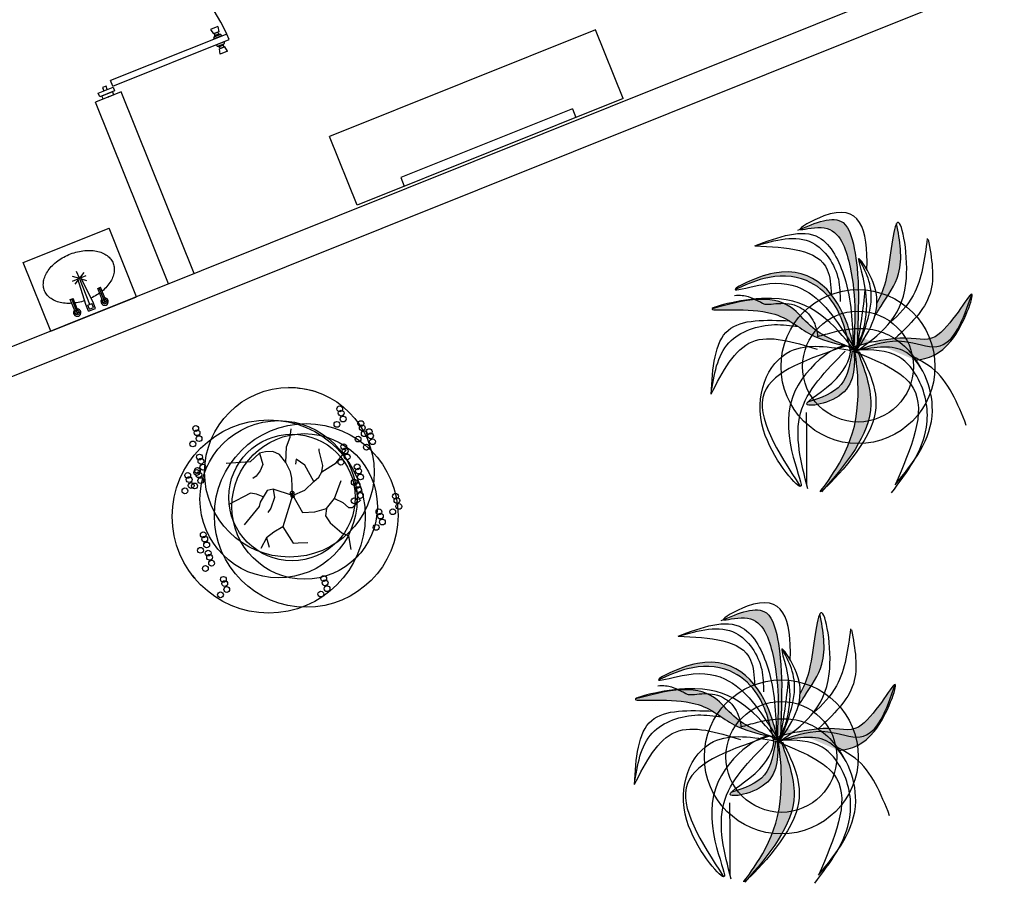
# Model space of a CAD drawing. Units: millimetres. Extents: x 183806 to 407510, y -14689 to 184726.
# Drawn here: x 234382 to 239710, y 109746 to 114417 of the extents above; entities that cross this region are included whole.
import ezdxf

# ---------------------------------------------------------------- set-up
doc = ezdxf.new("R2010")
doc.units = ezdxf.units.MM
doc.linetypes.add('CONTI', pattern=[0])
doc.layers.add('derev1', color=7, linetype='Continuous', lineweight=25)
for name, color, linetype in [('MUE', 2, 'Continuous'), ('MUROS', 7, 'Continuous'), ('P', 10, 'Continuous'), ('БЛАГОУСТРОЙС', 7, 'CONTI')]:
    doc.layers.add(name, color=color, linetype=linetype)

# ---------------------------------------------------------------- blocks, each defined once
blk = doc.blocks.new('ЖЖ')
at = {"layer": 'БЛАГОУСТРОЙС'}
h = blk.add_hatch(color=256, dxfattribs=at)
edge = h.paths.add_edge_path()
edge.add_spline(control_points=[(2362.125881537764, -2369.340025326723), (2362.597215024141, -2369.138035366099), (2363.406816001863, -2368.811637766214), (2363.74765444864, -2370.276647310724), (2363.760160547548, -2371.347170472631), (2363.731734542203, -2372.208228323047), (2363.719523172213, -2372.559028053909)], knot_values=[0.01085602571452171, 0.01085602571452171, 0.01085602571452171, 0.01085602571452171, 0.2783092298945465, 0.477992407508648, 0.8106115333350017, 1.03787383021575, 1.03787383021575, 1.03787383021575, 1.03787383021575], degree=3, periodic=0)
edge.add_spline(control_points=[(2363.848518469456, -2372.269684595658), (2363.798583037393, -2372.378134066143), (2363.753737088902, -2372.478185519247), (2363.719523172213, -2372.559028053909)], knot_values=[1.540665965285517, 1.540665965285517, 1.540665965285517, 1.540665965285517, 1.589687098522125, 1.589687098522125, 1.589687098522125, 1.589687098522125], degree=3, periodic=0)
edge.add_spline(control_points=[(2363.718740693117, -2372.581483365289), (2363.718954974463, -2372.575339941211), (2363.719169085654, -2372.569196842282), (2363.719382997004, -2372.563054125427)], knot_values=[1.038743235642729, 1.038743235642729, 1.038743235642729, 1.038743235642729, 1.042722626911606, 1.042722626911606, 1.042722626911606, 1.042722626911606], degree=3, periodic=0)
edge.add_spline(control_points=[(2363.719382997004, -2372.563054125427), (2363.762243337331, -2372.489993016605), (2363.805215970102, -2372.416930586003), (2363.848454855497, -2372.34386502185)], knot_values=[0.04089555621915029, 0.04089555621915029, 0.04089555621915029, 0.04089555621915029, 0.09696600968169652, 0.09696600968169652, 0.09696600968169652, 0.09696600968169652], degree=3, periodic=0)
edge.add_spline(control_points=[(2365.333113319472, -2372.976183186654), (2365.701603471256, -2372.952012530781), (2366.479804286237, -2372.621738880311), (2367.291869605497, -2370.257960280889), (2365.990873291985, -2372.683100571992), (2365.198892039769, -2372.245754261405), (2363.993286916664, -2372.497563751318), (2363.718740693117, -2372.581483365289)], knot_values=[0.3029252989954144, 0.3029252989954144, 0.3029252989954144, 0.3029252989954144, 0.543823385026816, 0.8554786216892085, 1.196315165858458, 1.410621374184365, 1.580907694348478, 1.580907694348478, 1.580907694348478, 1.580907694348478], degree=3, periodic=0)
edge.add_spline(control_points=[(2363.718740693117, -2372.581483365289), (2363.717512507747, -2372.616695314666), (2363.716278732592, -2372.65191795027), (2363.715044957453, -2372.687140585758)], knot_values=[1.042722626911606, 1.042722626911606, 1.042722626911606, 1.042722626911606, 1.06553109985794, 1.06553109985794, 1.06553109985794, 1.06553109985794], degree=3, periodic=0)
edge.add_spline(control_points=[(2363.715044957453, -2372.687140585758), (2363.623661203264, -2372.820023630766), (2363.640118419045, -2372.749672557247), (2363.70881471854, -2372.584540456786)], knot_values=[1.594982490400791, 1.594982490400791, 1.594982490400791, 1.594982490400791, 1.700707247160356, 1.700707247160356, 1.700707247160356, 1.700707247160356], degree=3, periodic=0)
edge.add_spline(control_points=[(2363.70881471854, -2372.584540456786), (2363.707983247905, -2372.584798518355), (2363.707154318223, -2372.585056300528), (2363.706327941791, -2372.585313799578)], knot_values=[1.582983938223815, 1.582983938223815, 1.582983938223815, 1.582983938223815, 1.583511931528564, 1.583511931528564, 1.583511931528564, 1.583511931528564], degree=3, periodic=0)
edge.add_spline(control_points=[(2363.706327941791, -2372.585313799578), (2363.675020691515, -2372.595069145338), (2363.647378058127, -2372.604418179622), (2363.624069944502, -2372.613162514424)], knot_values=[1.583511931528564, 1.583511931528564, 1.583511931528564, 1.583511931528564, 1.603514944504951, 1.603514944504951, 1.603514944504951, 1.603514944504951], degree=3, periodic=0)
edge.add_spline(control_points=[(2363.624069944502, -2372.613162514424), (2363.517241511085, -2372.65324055778), (2363.501467376567, -2372.680615814306), (2363.641246254292, -2372.67618736033)], knot_values=[1.603514944504951, 1.603514944504951, 1.603514944504951, 1.603514944504951, 1.695195059634897, 1.695195059634897, 1.695195059634897, 1.695195059634897], degree=3, periodic=0)
edge.add_spline(control_points=[(2363.624069944502, -2372.613162514424), (2363.662064748974, -2371.855054721605), (2363.71721835622, -2370.711385916589), (2363.117225402368, -2369.084474325433), (2362.16174778668, -2369.368950990398), (2362.126525425845, -2369.340708351714), (2362.125881537779, -2369.340025326723)], knot_values=[0.9953227489837209, 0.9953227489837209, 0.9953227489837209, 0.9953227489837209, 1.517799634669757, 1.782872100709346, 1.911739165604485, 1.91465380190766, 1.91465380190766, 1.91465380190766, 1.91465380190766], degree=3, periodic=0)
h = blk.add_hatch(color=256, dxfattribs=at)
edge = h.paths.add_edge_path()
edge.add_spline(control_points=[(2364.815932533498, -2369.176497055936), (2364.708721063491, -2369.349782859228), (2364.595587795075, -2370.685118982821), (2364.401092303158, -2371.120508132639), (2364.266412624738, -2371.39689514462)], knot_values=[0.9127526251957322, 0.9127526251957322, 0.9127526251957322, 0.9127526251957322, 1.233618780622331, 1.404292328093756, 1.404292328093756, 1.404292328093756, 1.404292328093756], degree=3, periodic=0)
edge.add_spline(control_points=[(2364.266412624767, -2371.396895143922), (2364.261920348245, -2371.518947232884), (2364.241192581756, -2371.636524599648), (2364.208285445986, -2371.750745166579)], knot_values=[0.2340486904833537, 0.2340486904833537, 0.2340486904833537, 0.2340486904833537, 0.3119944120065152, 0.3119944120065152, 0.3119944120065152, 0.3119944120065152], degree=3, periodic=0)
edge.add_spline(control_points=[(2364.208285445986, -2371.750745166579), (2364.265628352308, -2371.659239931401), (2364.510236879169, -2371.276002038523), (2365.058414699581, -2370.493484742494), (2364.904699371878, -2369.658614297883), (2364.815932533498, -2369.176497055936)], knot_values=[0.2486591250724074, 0.2486591250724074, 0.2486591250724074, 0.2486591250724074, 0.3188511362802317, 0.5425935293817438, 0.8483882454608322, 0.8483882454608322, 0.8483882454608322, 0.8483882454608322], degree=3, periodic=0)
h = blk.add_hatch(color=256, dxfattribs=at)
edge = h.paths.add_edge_path()
edge.add_spline(control_points=[(2363.623200595552, -2372.625990649822), (2363.57459949907, -2372.418728582348), (2363.337710604826, -2371.408502773518), (2362.249857601126, -2369.956743943758), (2360.299318874777, -2370.962144986397), (2360.319982808955, -2371.016141460297)], knot_values=[0, 0, 0, 0, 0.2557320602974386, 1.246475684050657, 1.68989554248355, 1.68989554248355, 1.68989554248355, 1.68989554248355], degree=3, periodic=0)
edge.add_spline(control_points=[(2360.319982808955, -2371.016141460297), (2360.581836509662, -2370.89651081585), (2361.202559261028, -2370.612927034168), (2362.270770267945, -2370.610416838803), (2363.133206235447, -2371.344484115971), (2363.348761153959, -2371.981409195132), (2363.443757525949, -2372.341913765084)], knot_values=[0.1324213738962494, 0.1324213738962494, 0.1324213738962494, 0.1324213738962494, 0.473866154029869, 0.941814339492056, 1.301154984378639, 1.734628558948049, 1.734628558948049, 1.734628558948049, 1.734628558948049], degree=3, periodic=0)
edge.add_spline(control_points=[(2363.443757525949, -2372.341913765084), (2363.503763996499, -2372.435969789998), (2363.563251014404, -2372.53110898649), (2363.622738032323, -2372.626248182865)], knot_values=[3.191298825263772, 3.191298825263772, 3.191298825263772, 3.191298825263772, 3.314400910071009, 3.314400910071009, 3.314400910071009, 3.314400910071009], degree=3, periodic=0)
h = blk.add_hatch(color=256, dxfattribs=at)
edge = h.paths.add_edge_path()
edge.add_spline(control_points=[(2359.678173703693, -2371.558403941357), (2359.706783056767, -2371.623284919091), (2361.448455573684, -2371.423751806744), (2362.30692956189, -2372.315941510509), (2363.066105809687, -2372.500509473981), (2363.412145293883, -2372.584637241458)], knot_values=[0.9556456422552638, 0.955645642255639, 0.955645642255639, 0.955645642255639, 1.320266506626262, 1.590081115478229, 1.816075305055143, 1.816075305055143, 1.816075305055143, 1.816075305055143], degree=3, periodic=0)
edge.add_spline(control_points=[(2363.412145293883, -2372.584637241458), (2363.470031058239, -2372.591234512996), (2363.520579460788, -2372.627396994174), (2363.533138859826, -2372.703630767084), (2363.534168380413, -2372.720602109699)], knot_values=[2.809340155000481, 2.809340155000481, 2.809340155000481, 2.809340155000481, 2.87833528424828, 2.89595322818513, 2.89595322818513, 2.89595322818513, 2.89595322818513], degree=3, periodic=0)
edge.add_spline(control_points=[(2363.526551992834, -2372.674593230846), (2363.521577545542, -2372.654006010174), (2363.516603098249, -2372.633418789619), (2363.511615141089, -2372.612838817082)], knot_values=[0, 0, 0, 0, 0.0135440766400698, 0.0135440766400698, 0.0135440766400698, 0.0135440766400698], degree=3, periodic=0)
edge.add_spline(control_points=[(2363.511615141177, -2372.612838816965), (2363.119970005804, -2372.461889819262), (2362.501104792709, -2372.207593565478), (2361.594993886638, -2371.03311311898), (2360.500211571996, -2371.326600302031), (2359.682339921752, -2371.545853795271)], knot_values=[0.0195129411766838, 0.0195129411766838, 0.0195129411766838, 0.0195129411766838, 0.2904362934520548, 0.4531069823886962, 0.9335642630910526, 0.9335642630910526, 0.9335642630910526, 0.9335642630910526], degree=3, periodic=0)
edge.add_arc((2363.396070471847, -2372.785651557982), 3.915213032658825, 881.5388456007813, 881.7323616878668)
h = blk.add_hatch(color=256, dxfattribs=at)
edge = h.paths.add_edge_path()
edge.add_spline(control_points=[(2365.333113319472, -2372.976183186654), (2365.701603471256, -2372.952012530781), (2366.472105913066, -2372.625006121603), (2366.972094987997, -2371.188578310908), (2366.910251703286, -2371.146998053669)], knot_values=[0.3029252989954144, 0.3029252989954144, 0.3029252989954144, 0.3029252989954144, 0.543823385026816, 0.850012472598522, 0.850012472598522, 0.850012472598522, 0.850012472598522], degree=3, periodic=0)
edge.add_spline(control_points=[(2366.910251703286, -2371.146998053669), (2366.670453599594, -2371.840690779985), (2366.3058977038, -2372.895285330034), (2364.880721595995, -2372.301054733709), (2364.174102903342, -2372.544469466104), (2363.758928081514, -2372.687488139627)], knot_values=[0, 0, 0, 0, 2.217261373327771, 3.370817757442483, 5.01411039172972, 5.01411039172972, 5.01411039172972, 5.01411039172972], degree=3, periodic=0)
edge.add_spline(control_points=[(2363.758928081528, -2372.687488139627), (2363.789516372415, -2372.687741926076), (2363.820087686165, -2372.688031742369), (2363.850606515347, -2372.688432944726)], knot_values=[6.72597960449577, 6.72597960449577, 6.72597960449577, 6.72597960449577, 6.835558021587114, 6.835558021587114, 6.835558021587114, 6.835558021587114], degree=3, periodic=0)
edge.add_spline(control_points=[(2363.850606515347, -2372.688432944726), (2364.265933583241, -2372.610328490284), (2364.827914084422, -2372.54046035851), (2365.233273270931, -2372.863691553377), (2365.333113319472, -2372.976183186654)], knot_values=[4.714171812002224, 4.714171812002224, 4.714171812002224, 4.714171812002224, 6.18098498345263, 6.753400315087668, 6.753400315087668, 6.753400315087668, 6.753400315087668], degree=3, periodic=0)
h = blk.add_hatch(color=256, dxfattribs=at)
edge = h.paths.add_edge_path()
edge.add_spline(control_points=[(2362.339429621787, -2374.150871265001), (2362.319661991218, -2374.174459243679), (2362.263989235113, -2374.316955802982), (2363.746346213082, -2374.056911041165), (2363.644433452295, -2372.93416319382), (2363.625720591559, -2372.722916310557)], knot_values=[11.08049173308626, 11.08049173308626, 11.08049173308626, 11.08049173308626, 11.30864362913792, 12.79993930820292, 14.09842265453225, 14.09842265453225, 14.09842265453225, 14.09842265453225], degree=3, periodic=0)
edge.add_spline(control_points=[(2363.625720591559, -2372.722916310557), (2363.610265433146, -2372.720547989496), (2363.594805230108, -2372.718184673015), (2363.57934502707, -2372.715821356533)], knot_values=[0, 0, 0, 0, 0.04919083709560724, 0.04919083709560724, 0.04919083709560724, 0.04919083709560724], degree=3, periodic=0)
edge.add_spline(control_points=[(2363.57934502707, -2372.715821356533), (2363.52302617223, -2373.067659759914), (2363.406512598433, -2373.795550089), (2362.702925634831, -2374.029833038707), (2362.339429621787, -2374.150871265001)], knot_values=[0, 0, 0, 0, 1.253064112350036, 2.592364108996373, 2.592364108996373, 2.592364108996373, 2.592364108996373], degree=3, periodic=0)
h = blk.add_hatch(color=256, dxfattribs=at)
edge = h.paths.add_edge_path()
edge.add_spline(control_points=[(2363.652376787313, -2372.727007889092), (2363.71480642355, -2373.03705881375), (2363.97725687608, -2375.227005856132), (2362.661189839489, -2376.626733082832), (2362.697245281202, -2376.637993241215)], knot_values=[0.9660718423418453, 0.9660718423418453, 0.9660718423418453, 0.9660718423418453, 1.319911245952491, 1.768267301448109, 1.768267301448109, 1.768267301448109, 1.768267301455483], degree=3, periodic=0)
edge.add_arc((2363.396070471847, -2372.785651557982), 3.915213032658825, 619.7181986834173, 619.7274802492507)
edge.add_spline(control_points=[(2362.69786934617, -2376.638106395976), (2362.706287954161, -2376.638731735196), (2362.742684543509, -2376.61132465596), (2362.799005326347, -2376.561186200493)], knot_values=[0.8780352509154444, 0.8780352509154444, 0.8780352509154444, 0.8780352509154444, 0.9637432127848022, 0.9637432127848022, 0.9637432127848022, 0.9637432127848022], degree=3, periodic=0)
edge.add_spline(control_points=[(2362.799005326347, -2376.561186200493), (2363.44894970102, -2375.8081991852), (2364.432837621089, -2374.625019731486), (2363.925037871535, -2373.240686858326), (2363.735051943308, -2372.739842763307)], knot_values=[0.01165744379359668, 0.01165744379359668, 0.01165744379359668, 0.01165744379359668, 0.5995845622935521, 0.93195057668871, 0.93195057668871, 0.93195057668871, 0.93195057668871], degree=3, periodic=0)
edge.add_spline(control_points=[(2363.735051943308, -2372.739842763307), (2363.70753807666, -2372.735520306296), (2363.679970107709, -2372.731251522453), (2363.652376787313, -2372.727007888976)], knot_values=[0.01335956716509361, 0.01335956716509361, 0.01335956716509361, 0.01335956716509361, 0.0285105333547769, 0.0285105333547769, 0.0285105333547769, 0.0285105333547769], degree=3, periodic=0)
at = {"layer": 'БЛАГОУСТРОЙС', "ltscale": 100}
for radius in [2.142737051394175, 1.542737051394175]:
    blk.add_circle((2363.741931048846, -2373.157069515224), radius, dxfattribs=at)
at = {"layer": 'БЛАГОУСТРОЙС'}
for points, knots in [([(2363.987026563596, -2370.454199603662), (2364.035679468083, -2369.320716572131), (2363.727387623132, -2368.361566011581), (2361.770123513894, -2369.485550233881), (2363.117225402368, -2369.084474325433), (2363.719141920095, -2370.7166017584), (2363.66164529629, -2371.863584260127), (2363.623428894511, -2372.62595152985)], [0.3028483796933118, 0.3028483796933118, 0.3028483796933118, 0.3028483796933118, 0.8326630256180126, 0.9982373852868961, 1.127104450182035, 1.392176916221624, 1.917591812262205, 1.917591812262205, 1.917591812262205, 1.917591812262205]), ([(2363.694107412766, -2372.733452126637), (2364.323886137134, -2372.287236312191), (2365.415617305987, -2371.513714289662), (2364.803841596729, -2368.14234407772), (2364.606416934575, -2370.660877342123), (2364.401092303158, -2371.120508132639), (2364.266412624738, -2371.39689514462)], [0, 0, 0, 0, 0.5107451520426316, 0.8853846283420745, 1.233618780622331, 1.404292328093756, 1.404292328093756, 1.404292328093756, 1.404292328093756]), ([(2364.208285445986, -2371.750745166579), (2364.265628352308, -2371.659239931401), (2364.510236879169, -2371.276002038523), (2365.058414699581, -2370.493484742494), (2364.904699371878, -2369.658614297883), (2364.815932533498, -2369.176497055936)], [0.2486591250724074, 0.2486591250724074, 0.2486591250724074, 0.2486591250724074, 0.3188511362802317, 0.5425935293817438, 0.8483882454608322, 0.8483882454608322, 0.8483882454608322, 0.8483882454608322]), ([(2365.667662265432, -2369.596801637692), (2365.596192414579, -2370.159390040344), (2365.479517237485, -2371.077820689554), (2364.893312302605, -2371.70996264184), (2364.628225029561, -2371.931735183598)], [0, 0, 0, 0, 0.3557304167349642, 0.5807331186233895, 0.5807331186233895, 0.5807331186233895, 0.5807331186233895]), ([(2360.300659117782, -2371.176970054416), (2360.464241349559, -2371.156601689543), (2360.589238352068, -2371.183948245618), (2360.774720208383, -2371.238533444606), (2360.841070749009, -2371.269145466989), (2360.952889923194, -2371.322748756871), (2360.997749352287, -2371.346644248833), (2361.107681600492, -2371.403133710051), (2361.155185971844, -2371.421521531671), (2361.15791022188, -2371.422279754441)], [13.81139507520959, 13.81139507520959, 13.81139507520959, 13.81139507520959, 13.88750274719843, 13.88750274719843, 13.96361041918727, 13.96361041918727, 14.03971809117611, 14.03971809117611, 14.18535113136999, 14.18535113136999, 14.18535113136999, 14.18535113136999]), ([(2365.333113319472, -2372.976183186654), (2365.701603471256, -2372.952012530781), (2366.479804286237, -2372.621738880311), (2367.291869605497, -2370.257960280889), (2365.990873291985, -2372.683100571992), (2365.074119744195, -2372.176852752824), (2363.207374740026, -2372.689933214357), (2363.641246254292, -2372.67618736033)], [0.3029252989954144, 0.3029252989954144, 0.3029252989954144, 0.3029252989954144, 0.543823385026816, 0.8554786216892085, 1.196315165858458, 1.410621374184365, 1.695195059634897, 1.695195059634897, 1.695195059634897, 1.695195059634897]), ([(2361.15791022188, -2371.422279754441), (2361.160028681346, -2371.422753025681), (2361.201573703407, -2371.427805691512), (2361.338571599857, -2371.418086735785), (2361.420760922947, -2371.407055552021), (2361.608626616011, -2371.395916948581), (2361.699614997122, -2371.391948610913), (2361.90871024849, -2371.423661497442), (2362.015206801252, -2371.450036119224), (2362.210076598885, -2371.554347376592), (2362.293055395623, -2371.616284984417), (2362.431752381757, -2371.768557495225), (2362.480148692861, -2371.84960277788), (2362.545727532341, -2371.990170752417), (2362.565352163203, -2372.052610902951), (2362.600223816347, -2372.189122678732), (2362.609744083033, -2372.257049705271), (2362.616475290864, -2372.317816619316)], [14.20453525100405, 14.20453525100405, 14.20453525100405, 14.20453525100405, 14.37780227285231, 14.37780227285231, 14.52339107745874, 14.52339107745874, 14.6229395131354, 14.6229395131354, 14.69489570391546, 14.69489570391546, 14.74592940516208, 14.74592940516208, 14.7969631064087, 14.7969631064087, 14.84799680765532, 14.84799680765532, 14.92146390244348, 14.92146390244348, 14.92146390244348, 14.92146390244348]), ([(2362.616475290864, -2372.317816619316), (2362.750656196773, -2372.282363842378), (2362.909589332803, -2372.234965760979), (2363.25552453978, -2372.14921528068), (2363.446765269005, -2372.112142010263), (2363.82978952379, -2372.087696811321), (2364.027453233603, -2372.098424952963), (2364.42132663536, -2372.191197296275), (2364.615868175968, -2372.274713080978), (2364.96280983521, -2372.508838856496), (2365.114234665974, -2372.657142519505), (2365.327080739675, -2372.933749815353), (2365.402145128346, -2373.052455459509), (2365.467599708963, -2373.169844652895)], [15.83807543301608, 15.83807543301608, 15.83807543301608, 15.83807543301608, 16.07556314944248, 16.07556314944248, 16.31305086586887, 16.31305086586887, 16.55053858229527, 16.55053858229527, 16.78802629872167, 16.78802629872167, 17.02551401514807, 17.02551401514807, 17.17914866698596, 17.17914866698596, 17.17914866698596, 17.17914866698596])]:
    blk.add_open_spline(points, degree=3, knots=knots, dxfattribs=at)
for points in [[(2362.06846100636, -2369.364671677487), (2363.32414190682, -2369.151779902537), (2363.66030946787, -2370.001489131033), (2363.74860898654, -2371.52105925013), (2363.715044957453, -2372.687140585758)], [(2360.866420084332, -2369.797380819238), (2362.654249966812, -2369.56404310688), (2363.364090414716, -2370.68045270736), (2363.606408082806, -2372.554528262719)], [(2360.866420084332, -2369.797380819238), (2362.471503149745, -2369.711091863128), (2363.19419203601, -2370.725832850227), (2363.24340838866, -2371.345687581828)], [(2360.866420084332, -2369.797380819238), (2362.887106136417, -2370.462259896702), (2362.996227370631, -2371.148893403375)], [(2365.69649462879, -2369.61753827254), (2365.746228927934, -2371.12093920868), (2364.77011587718, -2372.3787475544)], [(2363.623200595537, -2372.625990649822), (2363.453593386379, -2372.001653695266), (2361.407262869774, -2370.554327296462), (2360.327582313168, -2371.02216816649), (2361.106246167923, -2370.869155550279), (2362.283173583679, -2371.046738115858), (2363.622738032323, -2372.626248182865)], [(2363.692227868696, -2372.719128405695), (2364.16405295918, -2370.815507775193), (2363.773001572275, -2370.159740790279), (2363.972927741414, -2371.306818339761), (2363.692227868696, -2372.719128405695), (2364.105372784046, -2371.36902428758), (2363.755763619103, -2370.146191304453)], [(2363.526551992834, -2372.674593230846), (2363.015364243764, -2371.33733662639), (2362.309175916989, -2370.764865680851), (2361.126730825983, -2370.707406696301), (2360.319982808955, -2371.016141460297)], [(2363.596289948588, -2372.645372186458), (2362.420399821143, -2372.025873276309), (2361.880766929416, -2371.513087498161), (2359.682339921752, -2371.545853795271)], [(2363.758928081514, -2372.687488139627), (2365.034948420971, -2372.45688820609), (2365.934045732121, -2372.598931912236), (2366.910251703286, -2371.146998053669)], [(2363.62184543826, -2372.67692879636), (2361.332422821984, -2371.26019930795), (2359.678173703693, -2371.558403941357), (2361.342524426347, -2371.677129318725), (2362.428978718044, -2372.263787628288), (2363.412145293883, -2372.584637241458)], [(2359.65110139, -2373.927623390822), (2360.133016055332, -2372.143837032976), (2361.847832707526, -2371.883976579431)], [(2359.65110139, -2373.927623390822), (2360.149713233941, -2372.492251083857), (2361.417032935058, -2371.990009064806), (2362.079323553406, -2372.044919575352)], [(2359.65110139, -2373.927623390822), (2360.797619357849, -2372.464690961429), (2362.601043725297, -2372.674382006304)], [(2364.775439869145, -2376.449834025718), (2365.811604582237, -2374.387303395682), (2364.993362325649, -2372.713202022967), (2363.652376787313, -2372.727007888976)], [(2363.412145293883, -2372.584637241458), (2361.129776720334, -2373.892885698375), (2362.134401767746, -2376.49200895745)], [(2362.341323637111, -2376.556116012876), (2362.138328783532, -2374.45666051984), (2363.386746945134, -2372.728443006656)], [(2363.57934502707, -2372.715821356533), (2363.273222302914, -2373.656008177108), (2362.339429621787, -2374.150871265001)], [(2363.715044957453, -2372.687140585758), (2364.097261674046, -2374.214360315606), (2362.727947275182, -2376.64343647754)], [(2364.670926694014, -2376.674395599306), (2365.64726654651, -2374.845043491941), (2365.428425521166, -2373.517272774267), (2364.874683265645, -2372.886714776299), (2363.715044957453, -2372.687140585758)], [(2366.756708359431, -2374.794384013998), (2365.794052242794, -2373.192704408217), (2365.205649845155, -2372.844773262294)], [(2362.31704528618, -2376.460890030392), (2362.311182902615, -2374.435952226768)]]:
    blk.add_spline(points, degree=3, dxfattribs=at)
for points in [[(2363.718307325673, -2372.661099570591), (2363.805130247127, -2372.099244079107), (2363.891953168581, -2371.537388587507), (2363.944082274376, -2371.024808501728)], [(2363.848518469456, -2372.269684595658), (2363.685492239134, -2372.623743980444), (2363.576712426713, -2372.888292837326), (2363.715044957453, -2372.687140585758)], [(2363.625720591559, -2372.722916310557), (2363.699699920135, -2372.596569004954), (2363.77367924871, -2372.470221699352), (2363.848454855497, -2372.34386502185)]]:
    blk.add_open_spline(points, degree=3, dxfattribs=at)
for points, end_tangent in [([(2363.773927977569, -2372.740383420742), (2364.153117928478, -2374.705788059529), (2362.697245281217, -2376.637993241215), (2363.639219060786, -2374.815236269982), (2363.620922012631, -2372.662958317573), (2363.420368092759, -2373.78816110864), (2362.3207375732, -2374.207157321876), (2363.14462475314, -2373.486055597916), (2363.526457636193, -2372.674275351941), (2361.914607069235, -2374.016428017194), (2362.13440176776, -2376.49200895745), (2361.1133386899, -2374.926331050365), (2361.856397054127, -2372.730723118546), (2363.57934502707, -2372.715821356533)], (0.9929000597346113, 0.1189515505531794)), ([(2363.57934502707, -2372.715821356533), (2365.277503162417, -2373.754383874262), (2364.775439869145, -2376.449834025718)], (0.5240036721142863, 0.8517160040827831))]:
    blk.add_spline(points, degree=3, dxfattribs=dict(at, end_tangent=end_tangent))

msp = doc.modelspace()

# ---------------------------------------------------------------- linework, layer by layer
at = {"layer": 'derev1'}
for p, q in [((235846.0741509275, 112158.7892511644), (235850.11835123, 112204.3635983833)), ((235825.2300363755, 112106.9352230796), (235846.0741509275, 112158.7892511644)), ((235678.8870054329, 112073.3056178569), (235629.5019028563, 112026.109131832)), ((235712.6896226796, 112080.1938379592), (235678.8870054329, 112073.3056178569)), ((235712.6896226796, 112080.1938379592), (235678.8870054329, 112073.3056178569)), ((235678.8870054329, 112073.3056178569), (235698.1218979388, 112011.528308938)), ((235752.3629066659, 112081.6133632349), (235712.6896226796, 112080.1938379592)), ((235786.9773564675, 112065.8158089239), (235752.3629066659, 112081.6133632349)), ((235822.6063134441, 112021.660982447), (235786.9773564675, 112065.8158089239)), ((235822.6063134441, 112021.660982447), (235825.2300363755, 112106.9352230796)), ((236001.9405091997, 112084.8645957861), (236001.5346594207, 112096.2073973623)), ((236021.7843062259, 112006.0730011393), (236001.9405091997, 112084.8645957861)), ((236095.0572857145, 112020.052059408), (236133.1071642953, 112066.8429667827)), ((236133.1071642953, 112066.8429667827), (236149.2981677343, 112090.1371091712)), ((235629.5019028563, 112026.109131832), (235499.35000835, 112015.7734977368)), ((235698.1218979388, 112011.528308938), (235682.3367442786, 111976.8913649733)), ((235847.1030948762, 111971.4292689629), (235822.6063134441, 112021.660982447)), ((235878.6736556111, 112040.7031659594), (235874.0206712052, 112012.1432847967)), ((235925.2319805148, 112008.2968955035), (235878.6736556111, 112040.7031659594)), ((235973.8196936004, 111919.1762701113), (235925.2319805148, 112008.2968955035)), ((236017.3342498547, 111971.8416312912), (236095.0572857145, 112020.052059408)), ((236017.3342498547, 111971.8416312912), (236021.7843062259, 112006.0730011393)), ((235682.3367442786, 111976.8913649733), (235660.6809301687, 111947.7229400406)), ((235853.988262501, 111937.6034777649), (235847.1030948762, 111971.4292689629)), ((236001.3460477429, 111942.8759956837), (236017.3342498547, 111971.8416312912)), ((235660.6809301687, 111947.7229400406), (235644.0839439534, 111935.7717704893)), ((235858.9419540114, 111843.8958481764), (235853.988262501, 111937.6034777649)), ((235924.4345910236, 111871.9797840864), (235973.8196936004, 111919.1762701113)), ((235973.8196936004, 111919.1762701113), (236001.3460477429, 111942.8759956837)), ((236084.9539337015, 111826.6150098708), (236121.1774788423, 111924.44878803)), ((235629.9220752815, 111855.7632640972), (235512.9316052144, 111794.7905091287)), ((235664.1306690142, 111851.3086871571), (235629.9220752815, 111855.7632640972)), ((235698.7451188158, 111835.5111328461), (235664.1306690142, 111851.3086871571)), ((235720.1978844741, 111870.3508661358), (235682.7569167038, 111806.5454972385)), ((235754.0006347179, 111877.2389149771), (235720.1978844741, 111870.3508661358)), ((235858.9419540114, 111843.8958481764), (235754.0006347179, 111877.2389149771)), ((235754.0006347179, 111877.2389149771), (235761.2916521215, 111832.070322203)), ((235858.9419540114, 111843.8958481764), (235806.6468644623, 111674.6897464397)), ((235857.235079602, 111846.8605377721), (235911.69332643, 111752.2713888143)), ((235858.9419540114, 111843.8958481764), (235924.4345910236, 111871.9797840864)), ((235682.7569167038, 111806.5454972385), (235677.9010042635, 111783.6571047612)), ((235761.2916521215, 111832.070322203), (235740.6504656038, 111774.5448054328)), ((236041.4393711573, 111773.9498244856), (236084.9539337015, 111826.6150098708)), ((236084.9539337015, 111826.6150098708), (236131.1065355336, 111805.5515455246)), ((236131.1065355336, 111805.5515455246), (236160.4590964088, 111778.2083957788)), ((236183.129544401, 111779.0195530792), (236227.0499567242, 111820.3419368883)), ((235677.9010042635, 111783.6571047612), (235596.3366961357, 111684.2008407402)), ((235740.6504656038, 111774.5448054328), (235724.4593291675, 111751.2508343053)), ((235911.69332643, 111752.2713888143), (235979.7045436994, 111754.7048561817)), ((235979.7045436994, 111754.7048561817), (236041.4393711573, 111773.9498244856)), ((236041.4393711573, 111773.9498244856), (236037.1923695275, 111734.0469704857)), ((236160.4590964088, 111778.2083957788), (236183.129544401, 111779.0195530792)), ((236037.1923695275, 111734.0469704857), (236061.2831681835, 111695.1582298387)), ((236061.2831681835, 111695.1582298387), (236125.6561616365, 111640.6745529448)), ((235756.6529840721, 111644.5075506764), (235717.994327678, 111614.7309335631)), ((235806.6468644623, 111674.6897464397), (235756.6529840721, 111644.5075506764)), ((235806.6468644623, 111674.6897464397), (235860.9020565486, 111585.7720816337)), ((236125.6561616365, 111640.6745529448), (236160.270484731, 111624.8769941002)), ((235717.994327678, 111614.7309335631), (235686.0180438714, 111556.7998426763)), ((235717.994327678, 111614.7309335631), (235731.1558851142, 111564.0936414288)), ((235860.9020565486, 111585.7720816337), (235889.2401165388, 111586.7860282592)), ((235889.2401165388, 111586.7860282592), (235940.2484978138, 111588.6111276514)), ((236160.270484731, 111624.8769941002), (236174.2437480147, 111551.553923019))]:
    msp.add_line(p, q, dxfattribs=at)
for centre, radius in [((235841.018310387, 111968.9774116362), 458.6863541503496), ((236113.7307973745, 112312.0600581646), 15.6972732731369), ((236121.3553127405, 112289.2040363594), 15.6972732731369), ((236132.0287808023, 112257.2054799278), 15.6972732731369), ((235729.4989716724, 111729.9400742705), 522.2042109985375), ((235334.1473043832, 112205.940430882), 15.6972732731369), ((235782.7244257991, 111823.3484119317), 425.3320949207338), ((235932.4922253255, 111735.5749174461), 496.8125846217184), ((236098.4828334557, 112228.2544350384), 15.6972732731369), ((236228.1674670618, 112232.581716768), 15.6972732731369), ((236235.7919824278, 112209.7256949628), 15.6972732731369), ((235341.7718197493, 112183.0844090768), 15.6972732731369), ((235352.445287811, 112151.0858526452), 15.6972732731369), ((235855.5920482374, 111833.0568860077), 342.1850999310502), ((235923.6024692677, 111784.5145156273), 393.593006027439), ((236212.9195031429, 112148.7760936418), 15.6972732731369), ((236246.4654504895, 112177.7271385312), 15.6972732731369), ((236273.0263073716, 112189.0579345927), 15.6972732731369), ((236280.6508227376, 112166.2019127875), 15.6972732731369), ((235318.8993404644, 112122.1348077558), 15.6972732731369), ((236135.4532518148, 112107.0565188781), 15.6972732731369), ((236257.7783434527, 112105.2523114664), 15.6972732731369), ((236291.3242907993, 112134.2033563558), 15.6972732731369), ((235354.8460647002, 112051.672753438), 15.6972732731369), ((236143.0777671809, 112084.2004970729), 15.6972732731369), ((236153.7512352426, 112052.2019406413), 15.6972732731369), ((235362.4705800662, 112028.8167316328), 15.6972732731369), ((235373.1440481279, 111996.8181752012), 15.6972732731369), ((236120.205287896, 112023.2508957519), 15.6972732731369), ((236207.8600108643, 111998.5251963428), 15.6972732731369), ((235291.2208391136, 111952.202947012), 15.6972732731369), ((235339.5981007813, 111967.8671303118), 15.6972732731369), ((235343.2045565738, 111978.7357484689), 15.6972732731369), ((235350.8290719398, 111955.8797266637), 15.6972732731369), ((236215.4845262304, 111975.6691745376), 15.6972732731369), ((236226.1579942921, 111943.670618106), 15.6972732731369), ((235298.8453544796, 111929.3469252068), 15.6972732731369), ((235309.5188225413, 111897.3483687752), 15.6972732731369), ((235327.9565926549, 111894.9301253427), 15.6972732731369), ((235361.5025400015, 111923.8811702321), 15.6972732731369), ((236192.6120469455, 111914.7195732166), 15.6972732731369), ((236207.3995265024, 111898.3047253652), 15.6972732731369), ((235275.9728751947, 111868.3973238858), 15.6972732731369), ((236215.0240418684, 111875.44870356), 15.6972732731369), ((236225.6975099301, 111843.4501471284), 15.6972732731369), ((236415.4266935611, 111839.3457554187), 15.6972732731369), ((236192.1515625835, 111814.499102239), 15.6972732731369), ((236423.0512089272, 111816.4897336135), 15.6972732731369), ((236433.7246769889, 111784.4911771819), 15.6972732731369), ((236326.1248107039, 111754.9326444516), 15.6972732731369), ((236333.74932607, 111732.0766226464), 15.6972732731369), ((236400.1787296423, 111755.5401322925), 15.6972732731369), ((236310.8768467851, 111671.1270213253), 15.6972732731369), ((236344.4227941317, 111700.0780662147), 15.6972732731369), ((235375.2697604931, 111630.9528746444), 15.6972732731369), ((235382.8942758591, 111608.0968528392), 15.6972732731369), ((235393.5677439208, 111576.0982964076), 15.6972732731369), ((235360.0217965742, 111547.1472515182), 15.6972732731369), ((235401.819545566, 111532.0689626405), 15.6972732731369), ((235409.444060932, 111509.2129408353), 15.6972732731369), ((235420.1175289938, 111477.2143844037), 15.6972732731369), ((235386.5715816471, 111448.2633395143), 15.6972732731369), ((235483.8809658809, 111389.7726475268), 15.6972732731369), ((235491.505481247, 111366.9166257216), 15.6972732731369), ((236026.8650006169, 111394.1018169216), 15.6972732731369), ((236034.4895159829, 111371.2457951164), 15.6972732731369), ((235468.6330019621, 111305.9670244005), 15.6972732731369), ((235502.1789493087, 111334.9180692899), 15.6972732731369), ((236011.617036698, 111310.2961937953), 15.6972732731369), ((236045.1629840446, 111339.2472386847), 15.6972732731369)]:
    msp.add_circle(centre, radius, dxfattribs=at)
for centre, radius, start, end in [((235814.0791384234, 111797.555044773), 630.4658499508631, 74.1371846413425, 88.0007404590035), ((235856.6453568806, 111855.005781174), 11.3448212675046, 92.04919071525188, 272.0491907152519), ((235858.9419540114, 111843.8958481764), 11.3448212675046, 92.04919071525188, 272.0491907152519), ((235856.6453568806, 111855.005781174), 11.34482126750668, 272.0491907152519, 92.04919071525188), ((235858.9419540114, 111843.8958481764), 11.3448212675046, 272.0491907152519, 92.04919071525188), ((235814.0791384234, 111797.555044773), 630.4658499508631, 217.561960948459, 219.7170298779866)]:
    msp.add_arc(centre, radius, start, end, dxfattribs=at)
for p in [(235856.6453568815, 111855.0057811734), (235856.6453568815, 111855.0057811734), (235855.5920482302, 111833.0568860102), (235855.5920482302, 111833.0568860102), (236219.3108886072, 111824.446261972)]:
    msp.add_point(p, dxfattribs=at)
at = {"layer": 'MUE', "color": 235}
for p, q in [((237497.8521122712, 114362.1954846879), (236059.1698467812, 113785.3997331745)), ((237646.7026287908, 113990.9226419806), (237497.8521122712, 114362.1954846879)), ((237646.7026287908, 113990.9226419806), (236208.0203633009, 113414.1268904674)), ((237372.8462349082, 113934.9970172291), (236444.66412814, 113562.8707259303)), ((237372.8462349082, 113934.9970172291), (237391.4525494728, 113888.5879118907)), ((236208.0203633009, 113414.1268904674), (236059.1698467812, 113785.3997331745)), ((236444.66412814, 113562.8707259303), (236463.270442705, 113516.4616205919))]:
    msp.add_line(p, q, dxfattribs=at)
at = {"layer": 'MUE', "color": 203}
for p, q in [((234400.9931417605, 113103.987239604), (234865.0841951441, 113290.0503852536)), ((235013.9347116811, 112918.7775425032), (234865.0841951441, 113290.0503852536)), ((234595.5812236975, 113118.1543794266), (234603.7489742473, 113123.5471598419)), ((234603.7489742473, 113123.5471598419), (234612.1633650992, 113128.6940128409)), ((234612.1633650992, 113128.6940128409), (234620.8031918007, 113133.5819682771)), ((234620.8031918007, 113133.5819682771), (234629.6466811117, 113138.198707882)), ((234629.6466811117, 113138.198707882), (234638.6715469604, 113142.5325973829)), ((234638.6715469604, 113142.5325973829), (234647.8550462123, 113146.5727150823)), ((234647.8550462123, 113146.5727150823), (234657.1740357863, 113150.3088795739)), ((234657.1740357863, 113150.3088795739), (234666.6050313519, 113153.7316755314)), ((234666.6050313519, 113153.7316755314), (234676.1242662807, 113156.8324773452)), ((234676.1242662807, 113156.8324773452), (234685.7077512086, 113159.6034707438)), ((234685.7077512086, 113159.6034707438), (234695.3313353459, 113162.0376725568)), ((234695.3313353459, 113162.0376725568), (234704.9707667158, 113164.1289486472)), ((234704.9707667158, 113164.1289486472), (234714.6017530718, 113165.8720286483)), ((234714.6017530718, 113165.8720286483), (234724.2000240564, 113167.2625201015)), ((234724.2000240564, 113167.2625201015), (234733.7413914659, 113168.2969188188)), ((234733.7413914659, 113168.2969188188), (234743.201810066, 113168.972617864)), ((234743.201810066, 113168.972617864), (234752.557439343, 113169.2879146995)), ((234752.557439343, 113169.2879146995), (234761.7847025112, 113169.2420146774)), ((234761.7847025112, 113169.2420146774), (234770.860346174, 113168.8350333845)), ((234770.860346174, 113168.8350333845), (234779.7614991771, 113168.0679965081)), ((234779.7614991771, 113168.0679965081), (234788.465729959, 113166.9428369413)), ((234788.465729959, 113166.9428369413), (234796.9511035379, 113165.4623902888)), ((234796.9511035379, 113165.4623902888), (234805.1962362895, 113163.6303873785)), ((234805.1962362895, 113163.6303873785), (234813.1803493235, 113161.4514447575)), ((234813.1803493235, 113161.4514447575), (234820.8833232304, 113158.9310537787)), ((234820.8833232304, 113158.9310537787), (234828.2857449922, 113156.0755656977)), ((234828.2857449922, 113156.0755656977), (234835.3689609003, 113152.8921768126)), ((234835.3689609003, 113152.8921768126), (234842.1151201852, 113149.3889092371)), ((234842.1151201852, 113149.3889092371), (234848.5072223487, 113145.5745914426)), ((234848.5072223487, 113145.5745914426), (234854.5291590173, 113141.4588359605)), ((234854.5291590173, 113141.4588359605), (234860.1657542224, 113137.0520144893)), ((234860.1657542224, 113137.0520144893), (234865.4028036265, 113132.3652326352)), ((234865.4028036265, 113132.3652326352), (234870.2271096521, 113127.4103013516)), ((234870.2271096521, 113127.4103013516), (234874.6265145739, 113122.1997074621)), ((234874.6265145739, 113122.1997074621), (234878.5899315506, 113116.7465818023)), ((234549.8436582972, 112732.7143968536), (234400.9931417605, 113103.987239604)), ((234541.4345985119, 113067.9032431907), (234546.9508785318, 113074.7296826103)), ((234546.9508785318, 113074.7296826103), (234552.8569334914, 113081.4332176627)), ((234552.8569334914, 113081.4332176627), (234559.1378801487, 113087.9969552228)), ((234559.1378801487, 113087.9969552228), (234565.7778900253, 113094.4043541664)), ((234565.7778900253, 113094.4043541664), (234572.7602297397, 113100.639267428)), ((234572.7602297397, 113100.639267428), (234580.0673032914, 113106.6859826845)), ((234580.0673032914, 113106.6859826845), (234587.680696824, 113112.5292618723)), ((234587.680696824, 113112.5292618723), (234595.5812236975, 113118.1543794266)), ((234878.5899315506, 113116.7465818023), (234882.1073725285, 113111.0646666595)), ((234882.1073725285, 113111.0646666595), (234885.1699734699, 113105.1682808859)), ((234885.1699734699, 113105.1682808859), (234887.7700164808, 113099.0722837172)), ((234887.7700164808, 113099.0722837172), (234889.9009490208, 113092.7920373735)), ((234889.9009490208, 113092.7920373735), (234891.5574011587, 113086.3433685229)), ((234891.5574011587, 113086.3433685229), (234892.7351986278, 113079.7425282124)), ((234892.7351986278, 113079.7425282124), (234893.4313731984, 113073.0061509764)), ((234893.4313731984, 113073.0061509764), (234893.6441706332, 113066.1512129739)), ((234512.7831802935, 113010.9762817373), (234514.7700136142, 113018.1498780221)), ((234514.7700136142, 113018.1498780221), (234517.2277200926, 113025.3431547106)), ((234517.2277200926, 113025.3431547106), (234520.1501056546, 113032.5379841739)), ((234520.1501056546, 113032.5379841739), (234523.5298063079, 113039.7162352103)), ((234523.5298063079, 113039.7162352103), (234527.3583044341, 113046.8598180063)), ((234527.3583044341, 113046.8598180063), (234531.625952409, 113053.9507303286)), ((234531.625952409, 113053.9507303286), (234536.3219950668, 113060.9711026064)), ((234536.3219950668, 113060.9711026064), (234541.4345985119, 113067.9032431907)), ((234666.5157688711, 113030.7747843991), (234704.596746127, 113018.5339032853)), ((234667.4694618216, 113003.6488516192), (234741.7240302594, 113033.4189548817)), ((234704.596746127, 113018.5339032853), (234689.7116944782, 113055.6611875474)), ((234739.6192898328, 112877.4331540483), (234697.171289093, 113015.5568928827)), ((234729.2726998032, 113050.0156012172), (234704.596746127, 113018.5339032853)), ((234761.1599424047, 112877.4502230551), (234704.596746127, 113018.5339032853)), ((234776.7465741379, 112892.3182057143), (234712.022202815, 113021.5109135493)), ((234715.2252797416, 113015.1174306354), (234742.6777233653, 113006.293022215)), ((234881.7073236128, 113016.324586142), (234878.1356321984, 113009.1588735554)), ((234884.8251829263, 113023.514578866), (234881.7073236128, 113016.324586142)), ((234887.4813534078, 113030.7107327344), (234884.8251829263, 113023.514578866)), ((234889.6691406491, 113037.8949127264), (234887.4813534078, 113030.7107327344)), ((234891.3830319854, 113045.0490144613), (234889.6691406491, 113037.8949127264)), ((234892.6187078372, 113052.1550089807), (234891.3830319854, 113045.0490144613)), ((234893.3730543178, 113059.1949888911), (234892.6187078372, 113052.1550089807)), ((234893.6441706332, 113066.1512129739), (234893.3730543178, 113059.1949888911)), ((234509.6266717381, 112982.8385598547), (234509.6919812226, 112989.7538332654)), ((234510.0451966893, 112976.0319536213), (234509.6266717381, 112982.8385598547)), ((234509.6919812226, 112989.7538332654), (234510.2409606652, 112996.7603468193)), ((234510.9465013711, 112969.3511674803), (234510.0451966893, 112976.0319536213)), ((234510.2409606652, 112996.7603468193), (234511.2722266664, 113003.8404437649)), ((234512.3283143864, 112962.8130374771), (234510.9465013711, 112969.3511674803)), ((234511.2722266664, 113003.8404437649), (234512.7831802935, 113010.9762817373)), ((234514.1871536815, 112956.4340402052), (234512.3283143864, 112962.8130374771)), ((234698.6054550143, 113010.8901861386), (234679.9207922952, 112987.0522052409)), ((234804.1729713335, 112963.6469708293), (234819.0238850558, 112969.6009914958)), ((234830.6146758912, 112897.694315463), (234804.1729713335, 112963.6469708293)), ((234845.8340468361, 112881.2312272341), (234811.598428022, 112966.6239810932)), ((234845.4655896135, 112903.6483361294), (234819.0238850558, 112969.6009914958)), ((234847.7560277238, 112967.6757431278), (234841.3203757593, 112961.1765003755)), ((234853.8234076091, 112974.3218642852), (234847.7560277238, 112967.6757431278)), ((234859.5072243136, 112981.0981150911), (234853.8234076091, 112974.3218642852)), ((234864.7931549348, 112987.9874190955), (234859.5072243136, 112981.0981150911)), ((234869.667878288, 112994.9724146907), (234864.7931549348, 112987.9874190955)), ((234874.1191097704, 113002.0354992921), (234869.667878288, 112994.9724146907)), ((234878.1356321984, 113009.1588735554), (234874.1191097704, 113002.0354992921)), ((234516.5183348443, 112950.230251083), (234514.1871536815, 112956.4340402052)), ((234519.3159830534, 112944.2173040413), (234516.5183348443, 112950.230251083)), ((234522.5730479121, 112938.4103520169), (234519.3159830534, 112944.2173040413)), ((234526.2813216905, 112932.8240289624), (234522.5730479121, 112938.4103520169)), ((234530.4314590349, 112927.4724126997), (234526.2813216905, 112932.8240289624)), ((234535.0130018656, 112922.3689898468), (234530.4314590349, 112927.4724126997)), ((234540.0144037526, 112917.5266210415), (234535.0130018656, 112922.3689898468)), ((234545.4230613672, 112912.9575095522), (234540.0144037526, 112917.5266210415)), ((234551.2253441646, 112908.6731697832), (234545.4230613672, 112912.9575095522)), ((234549.8436582972, 112732.7143968536), (235013.9347116811, 112918.7775425032)), ((234557.4066300323, 112904.6843984189), (234551.2253441646, 112908.6731697832)), ((234655.6638342853, 112904.1067642354), (234670.5147478344, 112910.0607848322)), ((234696.9564523919, 112844.1081294661), (234670.5147478344, 112910.0607848322)), ((234775.7535898102, 112914.8133789232), (234767.5085378765, 112910.7577348758)), ((234783.8410012427, 112919.1053668034), (234775.7535898102, 112914.8133789232)), ((234791.7535752604, 112923.6245719619), (234783.8410012427, 112919.1053668034)), ((234799.4744864485, 112928.3613847053), (234791.7535752604, 112923.6245719619)), ((234806.9873163482, 112933.3057323835), (234799.4744864485, 112928.3613847053)), ((234814.2760900123, 112938.447101324), (234806.9873163482, 112933.3057323835)), ((234834.532669132, 112954.840514409), (234827.4100137459, 112948.6837524365)), ((234841.3203757593, 112961.1765003755), (234834.532669132, 112954.840514409)), ((234563.951342323, 112901.0012476331), (234557.4066300323, 112904.6843984189)), ((234570.8429872125, 112897.6329989767), (234563.951342323, 112901.0012476331)), ((234578.0641976785, 112894.5881407739), (234570.8429872125, 112897.6329989767)), ((234585.5967759771, 112891.8743462708), (234578.0641976785, 112894.5881407739)), ((234593.4217392966, 112889.498454363), (234585.5967759771, 112891.8743462708)), ((234601.5193685413, 112887.4664525293), (234593.4217392966, 112889.498454363)), ((234609.869256334, 112885.7834612104), (234601.5193685413, 112887.4664525293)), ((234618.4503616762, 112884.453722109), (234609.869256334, 112885.7834612104)), ((234627.2410588149, 112883.4805859245), (234618.4503616762, 112884.453722109)), ((234636.2191946976, 112882.8665051853), (234627.2410588149, 112883.4805859245)), ((234645.3621443202, 112882.6130273422), (234636.2191946976, 112882.8665051853)), ((234654.6468661759, 112882.72079111), (234645.3621443202, 112882.6130273422)), ((234664.0499629757, 112883.1895251764), (234654.6468661759, 112882.72079111)), ((234682.1055388429, 112838.154108869), (234655.6638342853, 112904.1067642354)), ((234697.3249099605, 112821.6910207096), (234663.0892911466, 112907.0837745684)), ((234689.4396385063, 112886.1785780386), (234680.6178665132, 112884.8609153271)), ((234698.2873103578, 112887.7934742799), (234689.4396385063, 112886.1785780386)), ((234707.1420686125, 112889.7021703768), (234698.2873103578, 112887.7934742799)), ((234715.985083796, 112891.9006073944), (234707.1420686125, 112889.7021703768)), ((234724.7975523422, 112894.3841106746), (234715.985083796, 112891.9006073944)), ((234733.5607347927, 112897.1473991805), (234724.7975523422, 112894.3841106746)), ((234754.5043414986, 112840.3058697429), (234739.6192898328, 112877.4331540483)), ((234750.021757027, 112872.9847075207), (234772.2981274371, 112881.9157384505)), ((234758.952788009, 112850.7083369807), (234750.021757027, 112872.9847075207)), ((234754.5043414986, 112840.3058697429), (234791.6316258038, 112855.1909214089)), ((234758.952788009, 112850.7083369807), (234781.2291584193, 112859.6393679107)), ((234781.2291584193, 112859.6393679107), (234772.2981274371, 112881.9157384505)), ((234791.6316258038, 112855.1909214089), (234776.7465741379, 112892.3182057143)), ((234830.2303463042, 112887.90389713), (234852.5067167139, 112896.8349280605)), ((234681.7212090829, 112828.3636904667), (234703.997579839, 112837.2947215355))]:
    msp.add_line(p, q, dxfattribs=at)
for centre in [(234841.3685313362, 112892.3694125259), (234692.8593944608, 112832.8292060014)]:
    msp.add_circle(centre, 12, dxfattribs=at)
for centre in [(234841.3685313362, 112892.3694125259), (234692.8593944608, 112832.8292060014)]:
    msp.add_arc(centre, 20, 135.4249895599809, 88.26863260981443, dxfattribs=at)
at = {"layer": 'MUROS'}
for p, q in [((239515.0598118723, 114723.3662950698), (234254.874042546, 112614.4553307126)), ((239710.1060715824, 114639.9579227498), (233289.6926687962, 112065.8890942686)), ((234931.0815953239, 114027.5773887103), (234791.8542793085, 113971.7584450154)), ((235325.5354641563, 113043.7043553982), (234931.0815953239, 114027.5773887103)), ((235186.3081481407, 112987.8854117033), (234791.8542793085, 113971.7584450154))]:
    msp.add_line(p, q, dxfattribs=at)
at = {"layer": 'P'}
for p, q in [((235453.9115969468, 114379.6597097812), (235414.1029120198, 114363.6996323618)), ((235414.1029120198, 114363.6996323618), (235430.1993180112, 114340.2483002737)), ((235459.1142225055, 114351.8408488634), (235430.1993180112, 114340.2483002737)), ((235454.739680075, 114350.0093811599), (235434.6291497516, 114341.9466777197)), ((235453.9115969468, 114379.6597097812), (235459.1142225055, 114351.8408488634)), ((235458.8183148952, 114339.8361793496), (235454.739680075, 114350.0093811599)), ((235502.2512031352, 114339.9562893289), (234873.2743181825, 114087.7872011687)), ((234885.5296274136, 114057.2191950728), (235514.5065123661, 114309.3882832329)), ((235433.6055224621, 114314.1399866608), (235431.9045452493, 114318.3826769772)), ((235474.0467985288, 114330.3536821937), (235433.6055224621, 114314.1399866608)), ((235434.3141106254, 114324.0173237307), (235466.7111745634, 114337.0059378876)), ((235434.4136146422, 114341.860265495), (235438.481694756, 114331.713389935)), ((235434.6291497516, 114341.9466777197), (235445.0053774215, 114346.1067095632)), ((235435.9767972758, 114325.1507396344), (235435.6800265088, 114325.8909649889)), ((235464.6314862318, 114336.6389627445), (235435.9767972758, 114325.1507396344)), ((235458.7000461732, 114339.7887631145), (235438.0896015234, 114331.5256342804)), ((235487.4799859832, 114296.8477340152), (235447.0387099161, 114280.6340384821)), ((235464.6314862318, 114336.6389627445), (235464.3347154647, 114337.3791880989)), ((235472.3458213162, 114334.5963725103), (235474.0467985288, 114330.3536821937)), ((235489.1809631957, 114292.6050436986), (235487.4799859832, 114296.8477340152)), ((235514.5065123661, 114309.3882832329), (235502.2512031352, 114339.9562893289)), ((235447.0387099161, 114280.6340384821), (235448.7396871288, 114276.3913481657)), ((235454.3743338817, 114273.9817827879), (235486.7713978196, 114286.9703969453)), ((235485.0141844152, 114285.7990834243), (235456.3594954592, 114274.3108603139)), ((235456.3594954592, 114274.3108603139), (235456.6562662265, 114273.5706349595)), ((235482.9013801679, 114279.4241887778), (235462.2909355181, 114271.161059944)), ((235491.5264519957, 114270.9961137371), (235462.6115475016, 114259.4035651474)), ((235467.1733624468, 114231.327790769), (235462.6115475016, 114259.4035651474)), ((235466.7722182776, 114261.1492875377), (235462.7041381641, 114271.2961630977)), ((235487.0982837103, 114269.2984032026), (235466.9877533872, 114261.2356997626)), ((235466.9877533872, 114261.2356997626), (235477.3639810573, 114265.3957316058)), ((235506.9820473738, 114247.2878681885), (235467.1733624468, 114231.327790769)), ((235483.0196488901, 114279.4716050127), (235487.0982837103, 114269.2984032026)), ((235485.0141844152, 114285.7990834243), (235485.3109551825, 114285.0588580696)), ((235506.9820473738, 114247.2878681885), (235491.5264519957, 114270.9961137371)), ((234885.5296274136, 114057.2191950728), (234873.2743181825, 114087.7872011687)), ((234806.9185037956, 114020.5708760566), (234887.3606250886, 114052.8216898169)), ((234806.9185037956, 114020.5708760566), (234887.3606250886, 114052.8216898169)), ((234895.4233285299, 114032.71115949), (234814.981207237, 114000.46034573)), ((234848.8243784414, 114057.4664054536), (234829.4818487467, 114049.7116084294)), ((234829.4818487467, 114049.7116084294), (234836.2962886727, 114032.7145798528)), ((234836.2962886727, 114032.7145798528), (234855.6388183677, 114040.4693768772)), ((234855.6388183677, 114040.4693768772), (234848.8243784414, 114057.4664054536)), ((234887.3606250886, 114052.8216898169), (234895.4233285299, 114032.71115949)), ((234887.3606250886, 114052.8216898169), (234895.4233285299, 114032.71115949)), ((234814.981207237, 114000.46034573), (234806.9185037956, 114020.5708760566)), ((234883.4492716015, 114026.8920279751), (234827.0978486248, 114004.2996445531)), ((234833.4579925564, 113988.4357512146), (234827.0978486248, 114004.2996445531)), ((234833.2655312686, 113988.361022783), (234889.670343364, 114010.974810943)), ((234883.4492716015, 114026.8920279751), (234889.8094155326, 114011.0281346366))]:
    msp.add_line(p, q, dxfattribs=at)
for centre, major_axis, ratio, start_param, end_param in [((234839.7534291277, 114053.8296851357), (-268.2973029230013, 669.9166303383055), 0.9999999998388672, -1.54403552742563, -0.0131758322741371), ((235435.926651314, 114319.9952176653), (3.984296928722965, -1.70382001767048), 0.9999999999929541, 2.356194490188822, 3.926990816990764), ((235439.7021486618, 114327.5035121269), (1.703826832979505, 3.984312865978387), 0.9999999999875743, 0.7853981634036611, 2.356194490186132), ((235460.3125933114, 114335.7666409609), (3.984312865978388, -1.703826832979504), 0.9999999999875745, 0.785398163403661, 2.356194490186132), ((235468.3237152518, 114332.9838318222), (1.703820017670481, 3.984296928722965), 0.9999999999996703, -0.7853981633976131, 0.785398163397613), ((235452.7617931933, 114278.0038888534), (1.703820017670481, 3.984296928722965), 0.999999999992954, 2.356194490188821, 3.926990816990765), ((235460.6783883799, 114275.1831820977), (1.703826833023067, 3.984312866080255), 0.9999999999364397, 2.356194490160564, 3.926990817019021), ((235481.2888330295, 114283.4463109316), (3.984312866080256, -1.703826833023066), 0.9999999999364395, 5.497787143750358, 7.068583470608814), ((235485.1588571313, 114290.9925030104), (3.984296928722965, -1.70382001767048), 0.9999999999996704, 5.497787143781974, 7.068583470577199)]:
    msp.add_ellipse(centre, major_axis=major_axis, ratio=ratio, start_param=start_param, end_param=end_param, dxfattribs=at)
msp.add_point((234861.4679373162, 113999.667916863), dxfattribs=at)

# ---------------------------------------------------------------- block references
at = {"layer": 'derev1', "xscale": 194.4000000050291, "yscale": 194.3999999987427, "zscale": 194.4}
for p in [(-220592.94839587, 573882.6375333455), (-221007.8986564487, 571771.1949625683)]:
    msp.add_blockref('ЖЖ', p, dxfattribs=at)

doc.saveas('drawing.dxf')
